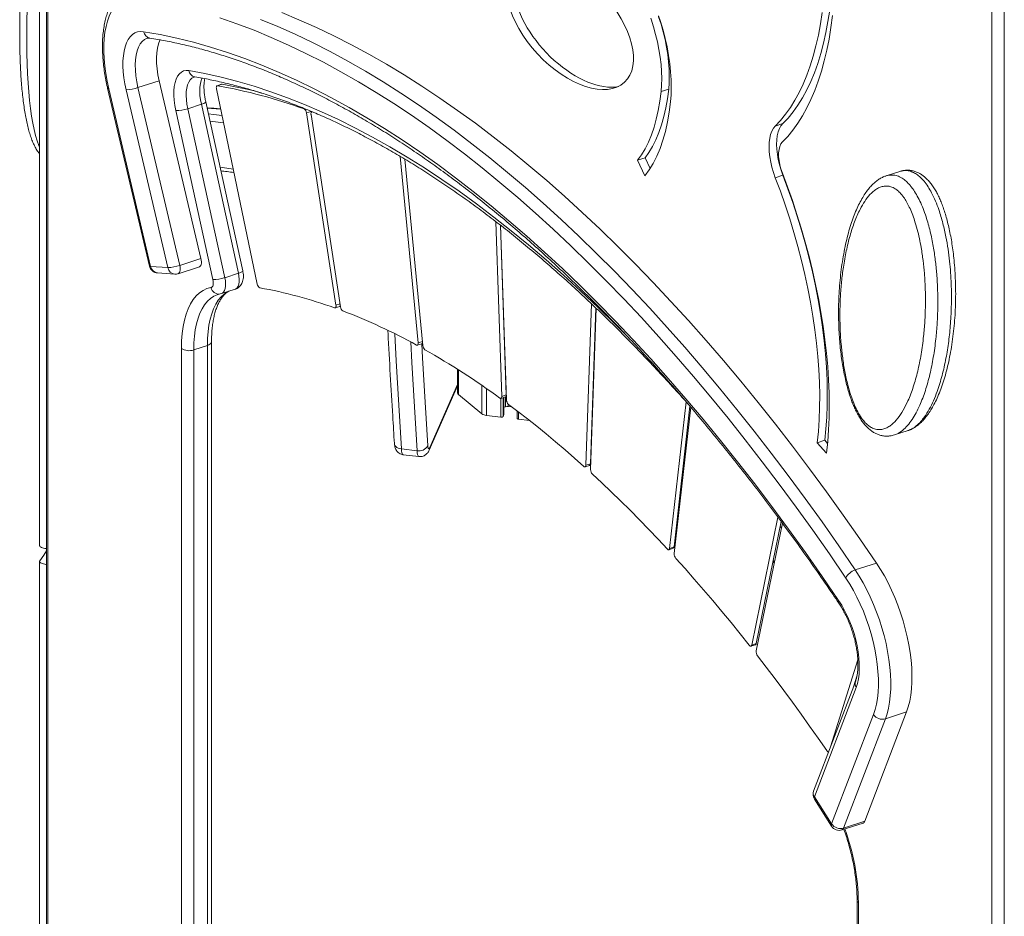
# Model space of a CAD drawing. Units: millimetres. Extents: x -1720 to 14359, y -5622 to 1437.
# Drawn here: x 8686 to 9236, y -4353 to -3852 of the extents above; entities that cross this region are included whole.
import ezdxf

# ---------------------------------------------------------------- set-up
doc = ezdxf.new("R2010")
doc.units = ezdxf.units.MM

msp = doc.modelspace()

# ---------------------------------------------------------------- linework, layer by layer
at = {"color": 7, "linetype": 'Continuous', "lineweight": 15}
for p, q in [((8697.44, -3387.68), (8697.44, -4145.93)), ((8701.31, -3387.57), (8701.31, -4547.84)), ((8702.08, -3388.94), (8702.08, -4549.21)), ((9229.34, -4980.77), (9229.34, -3832.29)), ((9236.23, -3833.1), (9236.23, -4981.58)), ((8752.39, -3890.11), (8764.23, -3886.27)), ((8787.59, -3985.57), (8764.23, -3886.27)), ((8735.46, -3890.48), (8758.82, -3989.78)), ((8736.1, -3890.71), (8759.46, -3990.01)), ((8769.1, -3990.62), (8745.74, -3891.33)), ((8752.39, -3890.11), (8775.74, -3989.41)), ((8796.22, -3890.78), (8819.01, -3999.86)), ((8799.13, -3888.22), (8796.59, -3889.04)), ((8796.81, -3889.03), (8799.35, -3888.21)), ((9044.56, -3892.32), (9048.79, -3890.95)), ((8810.95, -3992.4), (8790.23, -3898.04)), ((8794.21, -3997.31), (8773.49, -3902.95)), ((8780.17, -3901.89), (8787.79, -3899.42)), ((8780.17, -3901.89), (8800.89, -3996.25)), ((8808.51, -3993.78), (8787.79, -3899.42)), ((8846.49, -3904.23), (8849.03, -3903.41)), ((8849.12, -3904.03), (8849.03, -3903.41)), ((8849.71, -3903.58), (8849.46, -3903.66)), ((8851.45, -3904.31), (8849.8, -3903.68)), ((8862.97, -4011.63), (8846.49, -3904.23)), ((8849.06, -3905.19), (8865.54, -4012.58)), ((9108.25, -3911.58), (9112.48, -3910.21)), ((8908.84, -4032.63), (8898.89, -3928.55)), ((8901.52, -3930.1), (8911.47, -4034.1)), ((9031.35, -3930.7), (9035.58, -3929.33)), ((9031.35, -3930.7), (9035.56, -3939.39)), ((9038.46, -3935.28), (9035.58, -3929.33)), ((9177.8, -3936.93), (9170.19, -3939.4)), ((9178.67, -3936.69), (9177.79, -3936.96)), ((9108.34, -3940.41), (9112.57, -3939.04)), ((8955.55, -4062.53), (8952.28, -3964.98)), ((8958.09, -4061.71), (8954.91, -3967)), ((8954.94, -3967.02), (8958.21, -4064.49)), ((8775.74, -3989.41), (8787.59, -3985.57)), ((8759.46, -3990.01), (8769.1, -3990.62)), ((8774.87, -3994.01), (8786.72, -3990.17)), ((8763.37, -3993.63), (8773.01, -3994.24)), ((8800.89, -3996.25), (8808.51, -3993.78)), ((8799.08, -4005.15), (8806.7, -4002.68)), ((8798.22, -4005.36), (8799.07, -4005.12)), ((8862.57, -4013.16), (8865.1, -4012.33)), ((9002.55, -4100.96), (9005.69, -4010.85)), ((9005.09, -4100.14), (9008.12, -4013.15)), ((9008.35, -4013.36), (9005.21, -4103.4)), ((8956.81, -4023.66), (8956.81, -4022.85)), ((8776.64, -4610.24), (8776.64, -4035.78)), ((8783.54, -4036.58), (8791.15, -4034.11)), ((8791.15, -4608.58), (8791.15, -4034.11)), ((8793.49, -4606.4), (8793.49, -4031.94)), ((8908.4, -4033.95), (8910.94, -4033.13)), ((8783.54, -4036.58), (8783.54, -4611.05)), ((9006.97, -4046.37), (9007.19, -4046.57)), ((8930.85, -4047.4), (8930.85, -4060.5)), ((9006.75, -4052.67), (9006.97, -4052.86)), ((8915.03, -4092.55), (8930.85, -4056.74)), ((8931.47, -4061.59), (8944.49, -4072.25)), ((8955.1, -4063.66), (8957.64, -4062.83)), ((8955.55, -4062.53), (8958.09, -4061.71)), ((8956.81, -4072.54), (8956.81, -4063.1)), ((8956.81, -4068.56), (8957.6, -4068.31)), ((8959.11, -4068.18), (8961.2, -4068.42)), ((9049.27, -4147.47), (9058.5, -4065.53)), ((9051.81, -4146.65), (9060.67, -4068.01)), ((9061.11, -4068.53), (9051.89, -4150.34)), ((8946.98, -4073.16), (8955.12, -4074.12)), ((8956.32, -4073.73), (8956.79, -4072.66)), ((8964.09, -4070.61), (8964.09, -4074.76)), ((8964.87, -4075.26), (8971.03, -4075.98)), ((9174.91, -4084.06), (9182.53, -4081.59)), ((9182.36, -4081.6), (9182.51, -4081.54)), ((9131.76, -4088.45), (9135.99, -4087.08)), ((9131.76, -4088.45), (9137, -4094.2)), ((9137.56, -4088.81), (9135.99, -4087.08)), ((8899.51, -4091.91), (8908.29, -4092.94)), ((8900.52, -4095.15), (8909.29, -4096.18)), ((9057.45, -4096.56), (9057.9, -4097.04)), ((9002.1, -4101.9), (9004.64, -4101.08)), ((9002.55, -4100.96), (9005.09, -4100.14)), ((9095.14, -4201.48), (9109.75, -4129.93)), ((9097.68, -4200.66), (9111.61, -4132.43)), ((9112.28, -4133.34), (9097.7, -4204.76)), ((9048.84, -4148.23), (9051.38, -4147.41)), ((9049.27, -4147.47), (9051.81, -4146.65)), ((8697.44, -4154.75), (8697.44, -4536.15)), ((9107.03, -4154.88), (9107.71, -4155.74)), ((9153, -4159.52), (9164.85, -4155.68)), ((9095.14, -4201.48), (9097.68, -4200.66)), ((9094.73, -4202.08), (9097.27, -4201.26)), ((9139.15, -4258.33), (9154.42, -4209.76)), ((9153.07, -4221.93), (9129.72, -4282.99)), ((9151.96, -4224.84), (9154.03, -4218.24)), ((9153.51, -4225.08), (9130.15, -4286.15)), ((9158.29, -4299.9), (9181.65, -4238.84)), ((9169.8, -4242.68), (9181.65, -4238.84)), ((9139.8, -4301.32), (9163.16, -4240.26)), ((9169.8, -4242.68), (9146.44, -4303.74)), ((9138.06, -4261.07), (9138.11, -4261.05)), ((9130.15, -4286.15), (9139.8, -4301.32)), ((9130.17, -4287.46), (9139.81, -4302.63)), ((9146.44, -4303.74), (9158.29, -4299.9)), ((9145.57, -4304.7), (9157.42, -4300.86)), ((9154.01, -4343.91), (9154.01, -4918.37)), ((9154.77, -4345.28), (9154.77, -4919.74))]:
    msp.add_line(p, q, dxfattribs=at)
at = {"color": 8, "linetype": 'Continuous', "lineweight": 15}
for p, q in [((8845.17, -3901.97), (8845.52, -3901.86)), ((8956.32, -4008.01), (8956.32, -4008.82)), ((8862.97, -4011.63), (8865.28, -4010.88)), ((8956.79, -4022.11), (8956.79, -4022.91)), ((9008, -4023.29), (9007.78, -4023.08)), ((8908.84, -4032.63), (8911.25, -4031.85)), ((8957.6, -4046.21), (8957.6, -4047.01)), ((9007, -4045.47), (9007.22, -4045.67)), ((8931.47, -4047.79), (8931.47, -4061.59)), ((9006.8, -4051.09), (9007.03, -4051.28)), ((8915.33, -4091.1), (8930.85, -4055.98)), ((8944.49, -4056.41), (8944.49, -4072.25)), ((8946.98, -4058.14), (8946.98, -4073.16)), ((8955.12, -4063.65), (8955.12, -4074.12)), ((8956.32, -4063.26), (8956.32, -4073.73)), ((8956.79, -4063.11), (8956.79, -4072.66)), ((8957.6, -4062.85), (8957.6, -4068.31)), ((8959.11, -4066.82), (8959.11, -4068.18)), ((8964.87, -4071.2), (8964.87, -4075.26)), ((9060.5, -4069.45), (9060.95, -4069.93)), ((9060.33, -4075.44), (9059.88, -4074.95)), ((9057.54, -4095.78), (9057.99, -4096.26)), ((9111.73, -4136.06), (9111.05, -4135.2)), ((9107.16, -4154.21), (9107.85, -4155.08))]:
    msp.add_line(p, q, dxfattribs=at)
at = {"color": 7, "linetype": 'Continuous', "lineweight": 15, "flags": 128}
for points in [[(8751.5, -3839.69), (8749.34, -3839.51), (8747.27, -3839.69), (8745.31, -3840.21), (8743.45, -3841.07), (8741.72, -3842.26), (8740.13, -3843.79), (8738.69, -3845.64), (8737.4, -3847.79), (8736.28, -3850.23), (8735.33, -3852.95), (8734.55, -3855.93), (8733.97, -3859.15), (8733.57, -3862.59), (8733.36, -3866.22), (8733.34, -3870.02), (8733.52, -3873.97), (8733.89, -3878.04), (8734.44, -3882.21), (8735.18, -3886.44), (8736.1, -3890.71)], [(9164.85, -4155.68), (9155.59, -4142.15), (9146.27, -4128.86), (9136.89, -4115.8), (9127.44, -4102.97), (9117.93, -4090.39), (9108.37, -4078.06), (9098.75, -4065.97), (9089.09, -4054.14), (9079.39, -4042.58), (9069.64, -4031.27), (9059.85, -4020.23), (9050.04, -4009.47), (9040.19, -3998.98), (9030.31, -3988.77), (9020.41, -3978.84), (9010.49, -3969.2), (9000.56, -3959.85), (8990.61, -3950.8), (8980.65, -3942.04), (8970.69, -3933.58), (8960.73, -3925.42), (8950.76, -3917.57), (8940.81, -3910.03), (8930.86, -3902.8), (8920.92, -3895.89), (8911, -3889.29), (8901.11, -3883.01), (8891.23, -3877.06), (8881.38, -3871.42), (8871.56, -3866.12), (8861.78, -3861.14), (8852.03, -3856.48), (8842.32, -3852.16), (8832.66, -3848.18)], [(9108.25, -3911.58), (9111.24, -3908.43), (9114.08, -3904.96), (9116.77, -3901.18), (9119.31, -3897.1), (9121.68, -3892.73), (9123.89, -3888.07), (9125.94, -3883.13), (9127.81, -3877.92), (9129.51, -3872.44), (9131.03, -3866.72), (9132.37, -3860.75), (9133.52, -3854.55), (9134.49, -3848.13)], [(9138.73, -3846.76), (9137.75, -3853.18), (9136.6, -3859.38), (9135.26, -3865.35), (9133.74, -3871.07), (9132.04, -3876.55), (9130.17, -3881.76), (9128.13, -3886.7), (9125.91, -3891.36), (9123.54, -3895.73), (9121, -3899.81), (9118.31, -3903.59), (9115.47, -3907.06), (9112.48, -3910.21)], [(9147.76, -4164.02), (9138.55, -4150.57), (9129.27, -4137.34), (9119.94, -4124.35), (9110.53, -4111.59), (9101.08, -4099.07), (9091.56, -4086.8), (9082, -4074.78), (9072.38, -4063.01), (9062.73, -4051.5), (9053.03, -4040.25), (9043.3, -4029.27), (9033.53, -4018.56), (9023.73, -4008.12), (9013.9, -3997.96), (9004.05, -3988.09), (8994.18, -3978.5), (8984.3, -3969.2), (8974.4, -3960.19), (8964.5, -3951.47), (8954.58, -3943.06), (8944.67, -3934.94), (8934.76, -3927.13), (8924.85, -3919.63), (8914.95, -3912.44), (8905.07, -3905.56), (8895.2, -3898.99), (8885.35, -3892.75), (8875.53, -3886.82), (8865.73, -3881.22), (8855.96, -3875.93), (8846.22, -3870.98), (8836.53, -3866.35), (8826.87, -3862.05), (8817.26, -3858.09), (8807.69, -3854.45), (8798.18, -3851.15)], [(8820.81, -3852.02), (8830.47, -3856), (8840.18, -3860.32), (8849.93, -3864.98), (8859.71, -3869.96), (8869.53, -3875.26), (8879.38, -3880.9), (8889.26, -3886.85), (8899.16, -3893.13), (8909.07, -3899.73), (8919.01, -3906.64), (8928.96, -3913.87), (8938.91, -3921.41), (8948.88, -3929.26), (8958.84, -3937.42), (8968.8, -3945.88), (8978.76, -3954.64), (8988.71, -3963.69), (8998.64, -3973.04), (9008.56, -3982.68), (9018.46, -3992.61), (9028.34, -4002.82), (9038.19, -4013.31), (9048.01, -4024.07), (9057.79, -4035.11), (9067.54, -4046.42), (9077.24, -4057.98), (9086.9, -4069.81), (9096.52, -4081.9), (9106.08, -4094.23), (9115.59, -4106.81), (9125.04, -4119.64), (9134.42, -4132.7), (9143.75, -4145.99), (9153, -4159.52)], [(9044.56, -3892.32), (9044.84, -3888.77), (9044.92, -3885.04), (9044.82, -3881.16), (9044.52, -3877.15), (9044.04, -3873.03), (9043.37, -3868.83), (9042.53, -3864.59), (9041.5, -3860.33), (9040.31, -3856.07), (9038.96, -3851.84), (9038.77, -3851.28)], [(9043.07, -3850.11), (9043.19, -3850.47), (9044.55, -3854.7), (9045.74, -3858.96), (9046.76, -3863.22), (9047.61, -3867.46), (9048.27, -3871.66), (9048.76, -3875.77), (9049.05, -3879.79), (9049.15, -3883.67), (9049.07, -3887.4), (9048.79, -3890.95)], [(9049.82, -3897.97), (9050.13, -3894.05), (9050.25, -3889.93), (9050.16, -3885.65), (9049.88, -3881.23), (9049.41, -3876.7), (9048.74, -3872.08), (9047.88, -3867.4), (9046.84, -3862.68), (9045.62, -3857.95), (9044.22, -3853.25), (9043.19, -3850.08)], [(9112.21, -3920.55), (9115.26, -3917.34), (9118.17, -3913.81), (9120.92, -3909.98), (9123.52, -3905.86), (9125.96, -3901.43), (9128.24, -3896.73), (9130.36, -3891.74), (9132.3, -3886.49), (9134.07, -3880.97), (9135.67, -3875.2), (9137.09, -3869.19), (9138.33, -3862.94), (9139.38, -3856.47), (9140.25, -3849.79)], [(8745.74, -3891.33), (8745.03, -3887.93), (8744.5, -3884.58), (8744.15, -3881.31), (8743.99, -3878.16), (8744.02, -3875.15), (8744.25, -3872.32), (8744.66, -3869.69), (8745.25, -3867.3), (8746.02, -3865.16), (8746.97, -3863.3), (8748.07, -3861.74), (8749.32, -3860.5), (8750.71, -3859.58), (8752.22, -3858.99), (8753.84, -3858.75), (8755.54, -3858.86)], [(8755.54, -3858.86), (8764.79, -3860.49), (8774.1, -3862.46), (8783.48, -3864.79), (8792.93, -3867.46), (8802.43, -3870.47), (8811.99, -3873.83), (8821.6, -3877.54), (8831.26, -3881.58), (8840.97, -3885.97), (8850.71, -3890.69), (8860.5, -3895.76), (8870.32, -3901.15), (8880.16, -3906.88), (8890.04, -3912.94), (8899.94, -3919.33), (8909.85, -3926.04), (8919.78, -3933.08), (8929.72, -3940.44), (8939.67, -3948.11), (8949.63, -3956.1), (8959.58, -3964.41), (8969.53, -3973.02), (8979.47, -3981.94), (8989.4, -3991.15), (8999.32, -4000.67), (9009.21, -4010.49), (9019.09, -4020.59), (9028.94, -4030.98), (9038.75, -4041.66), (9048.54, -4052.61), (9058.29, -4063.84), (9067.99, -4075.34), (9077.65, -4087.11), (9087.26, -4099.14), (9096.82, -4111.43), (9106.33, -4123.97), (9115.77, -4136.76), (9125.15, -4149.8), (9134.47, -4163.07), (9143.71, -4176.57)], [(8764.23, -3886.27), (8763.55, -3882.95), (8763.06, -3879.68), (8762.79, -3876.51), (8762.73, -3873.49), (8762.88, -3870.65), (8763.24, -3868.04), (8763.81, -3865.67), (8764.58, -3863.6), (8764.72, -3863.3)], [(8773.49, -3902.95), (8772.94, -3900.03), (8772.58, -3897.18), (8772.42, -3894.43), (8772.45, -3891.84), (8772.69, -3889.43), (8773.12, -3887.25), (8773.74, -3885.33), (8774.54, -3883.7), (8775.51, -3882.38), (8776.63, -3881.39), (8777.88, -3880.74), (8779.26, -3880.46), (8780.73, -3880.53)], [(8796.81, -3889.03), (8796.63, -3889.04), (8796.46, -3889.11), (8796.33, -3889.26), (8796.23, -3889.47), (8796.17, -3889.74), (8796.14, -3890.06), (8796.16, -3890.41), (8796.22, -3890.78)], [(8799.35, -3888.21), (8799.17, -3888.21), (8799.13, -3888.22)], [(9031.35, -3930.7), (9033.55, -3927.64), (9035.58, -3924.26), (9037.44, -3920.55), (9039.11, -3916.54), (9040.59, -3912.23), (9041.88, -3907.64), (9042.98, -3902.78), (9043.87, -3897.67), (9044.56, -3892.32)], [(9048.79, -3890.95), (9048.1, -3896.3), (9047.21, -3901.41), (9046.12, -3906.27), (9044.83, -3910.86), (9043.34, -3915.17), (9041.67, -3919.18), (9039.82, -3922.89), (9037.78, -3926.27), (9035.58, -3929.33)], [(9035.56, -3939.39), (9037.94, -3936.09), (9040.13, -3932.44), (9042.13, -3928.44), (9043.94, -3924.11), (9045.54, -3919.46), (9046.93, -3914.51), (9048.11, -3909.26), (9049.08, -3903.75), (9049.82, -3897.97)], [(8849.8, -3903.68), (8849.6, -3903.64), (8849.43, -3903.67), (8849.27, -3903.78), (8849.15, -3903.96), (8849.07, -3904.2), (8849.02, -3904.49), (8849.02, -3904.83), (8849.06, -3905.19)], [(9108.34, -3940.41), (9107.31, -3937.53), (9106.45, -3934.6), (9105.77, -3931.65), (9105.27, -3928.74), (9104.96, -3925.92), (9104.85, -3923.21), (9104.94, -3920.66), (9105.23, -3918.32), (9105.72, -3916.21), (9106.39, -3914.36), (9107.24, -3912.81), (9108.25, -3911.58)], [(9112.48, -3910.21), (9111.47, -3911.44), (9110.62, -3912.99), (9109.95, -3914.84), (9109.46, -3916.95), (9109.17, -3919.29), (9109.08, -3921.84), (9109.19, -3924.54), (9109.5, -3927.37), (9110, -3930.28), (9110.68, -3933.22), (9111.55, -3936.16), (9112.57, -3939.04)], [(9112.27, -3937.84), (9111.47, -3935.53), (9110.85, -3933.18), (9110.43, -3930.85), (9110.21, -3928.6), (9110.2, -3926.49), (9110.41, -3924.59), (9110.82, -3922.94), (9111.43, -3921.58), (9112.21, -3920.55)], [(9131.76, -4088.45), (9132.4, -4082.1), (9132.84, -4075.55), (9133.09, -4068.81), (9133.14, -4061.9), (9132.99, -4054.83), (9132.65, -4047.62), (9132.11, -4040.29), (9131.38, -4032.84), (9130.45, -4025.29), (9129.34, -4017.66), (9128.03, -4009.96), (9126.54, -4002.22), (9124.86, -3994.44), (9123, -3986.65), (9120.97, -3978.85), (9118.77, -3971.07), (9116.4, -3963.32), (9113.87, -3955.61), (9111.18, -3947.97), (9108.34, -3940.41)], [(9137, -4094.2), (9137.65, -4087.82), (9138.11, -4081.25), (9138.39, -4074.49), (9138.47, -4067.57), (9138.37, -4060.49), (9138.07, -4053.28), (9137.59, -4045.93), (9136.92, -4038.48), (9136.07, -4030.92), (9135.03, -4023.28), (9133.81, -4015.57), (9132.42, -4007.81), (9130.84, -4000), (9129.09, -3992.17), (9127.17, -3984.33), (9125.08, -3976.49), (9122.82, -3968.66), (9120.41, -3960.87), (9117.85, -3953.13), (9115.13, -3945.45), (9112.27, -3937.84)], [(9112.57, -3939.04), (9115.41, -3946.6), (9118.1, -3954.24), (9120.63, -3961.94), (9123, -3969.69), (9125.2, -3977.48), (9127.24, -3985.27), (9129.09, -3993.07), (9130.77, -4000.85), (9132.26, -4008.59), (9133.57, -4016.29), (9134.68, -4023.92), (9135.61, -4031.46), (9136.34, -4038.91), (9136.88, -4046.25), (9137.22, -4053.46), (9137.37, -4060.53), (9137.32, -4067.44), (9137.07, -4074.17), (9136.63, -4080.72), (9135.99, -4087.08)], [(8786.72, -3990.17), (8786.76, -3990.16), (8787.15, -3989.91), (8787.46, -3989.49), (8787.69, -3988.92), (8787.81, -3988.21), (8787.84, -3987.39), (8787.77, -3986.5), (8787.59, -3985.57)], [(8793.16, -4001.8), (8793.54, -4001.66), (8793.87, -4001.37), (8794.12, -4000.94), (8794.31, -4000.38), (8794.41, -3999.72), (8794.43, -3998.97), (8794.36, -3998.16), (8794.21, -3997.31)], [(8776.64, -4035.78), (8776.75, -4031.49), (8777.07, -4027.41), (8777.6, -4023.56), (8778.33, -4019.95), (8779.27, -4016.62), (8780.41, -4013.58), (8781.74, -4010.85), (8783.25, -4008.44), (8784.93, -4006.39), (8786.77, -4004.68), (8788.77, -4003.35), (8790.9, -4002.38), (8793.16, -4001.8)], [(8862.24, -4013.14), (8862.44, -4013.18), (8862.61, -4013.14), (8862.76, -4013.03), (8862.88, -4012.85), (8862.96, -4012.61), (8863.01, -4012.32), (8863.01, -4011.99), (8862.97, -4011.63)], [(8907.96, -4033.89), (8908.17, -4033.96), (8908.35, -4033.97), (8908.52, -4033.9), (8908.65, -4033.76), (8908.76, -4033.55), (8908.82, -4033.29), (8908.85, -4032.98), (8908.84, -4032.63)], [(8954.55, -4063.52), (8954.76, -4063.63), (8954.95, -4063.68), (8955.13, -4063.65), (8955.28, -4063.55), (8955.41, -4063.38), (8955.49, -4063.14), (8955.54, -4062.86), (8955.55, -4062.53)], [(8957.64, -4062.83), (8957.67, -4062.82), (8957.82, -4062.72), (8957.94, -4062.55), (8958.03, -4062.32), (8958.08, -4062.03), (8958.09, -4061.71)], [(8959.32, -4067.02), (8964.59, -4070.98), (8969.85, -4075.05), (8975.11, -4079.23), (8980.38, -4083.51), (8985.65, -4087.89), (8990.91, -4092.38), (8996.17, -4096.97), (9001.43, -4101.67)], [(8956.79, -4072.66), (8956.81, -4072.56), (8956.81, -4072.54)], [(8964.09, -4074.76), (8964.11, -4074.84), (8964.16, -4074.94), (8964.25, -4075.03), (8964.37, -4075.11), (8964.51, -4075.18), (8964.68, -4075.23), (8964.87, -4075.26)], [(8914.25, -4090.16), (8914.3, -4090.74), (8914.39, -4091.2), (8914.5, -4091.53), (8914.63, -4091.73), (8914.79, -4091.78), (8914.96, -4091.7), (8915.14, -4091.47), (8915.33, -4091.1)], [(9001.43, -4101.67), (9001.64, -4101.82), (9001.84, -4101.91), (9002.03, -4101.92), (9002.2, -4101.86), (9002.34, -4101.73), (9002.45, -4101.53), (9002.52, -4101.27), (9002.55, -4100.96)], [(9006.21, -4106.02), (9011.46, -4110.9), (9016.71, -4115.89), (9021.95, -4120.98), (9027.19, -4126.16), (9032.41, -4131.45), (9037.63, -4136.83), (9042.85, -4142.31), (9048.05, -4147.88)], [(8701.31, -4148.81), (8699.79, -4151.19), (8697.57, -4154.4)], [(9048.05, -4147.88), (9048.26, -4148.07), (9048.46, -4148.2), (9048.66, -4148.25), (9048.84, -4148.23), (9049, -4148.14), (9049.12, -4147.97), (9049.22, -4147.75), (9049.27, -4147.47)], [(9052.76, -4153.02), (9057.94, -4158.77), (9063.11, -4164.62), (9068.27, -4170.56), (9073.41, -4176.59), (9078.54, -4182.71), (9083.65, -4188.91), (9088.75, -4195.21), (9093.83, -4201.6)], [(9181.65, -4238.84), (9182.61, -4235.97), (9183.39, -4232.85), (9183.99, -4229.49), (9184.4, -4225.92), (9184.63, -4222.15), (9184.66, -4218.22), (9184.51, -4214.13), (9184.16, -4209.92), (9183.63, -4205.62), (9182.92, -4201.24), (9182.02, -4196.81), (9180.95, -4192.36), (9179.72, -4187.92), (9178.32, -4183.51), (9176.77, -4179.16), (9175.08, -4174.89), (9173.25, -4170.73), (9171.3, -4166.71), (9169.25, -4162.84), (9167.09, -4159.16), (9164.85, -4155.68)], [(9153, -4159.52), (9155.24, -4163), (9157.4, -4166.68), (9159.45, -4170.55), (9161.4, -4174.57), (9163.23, -4178.73), (9164.92, -4183), (9166.47, -4187.35), (9167.87, -4191.76), (9169.1, -4196.2), (9170.17, -4200.65), (9171.07, -4205.08), (9171.78, -4209.46), (9172.31, -4213.76), (9172.66, -4217.97), (9172.81, -4222.06), (9172.78, -4225.99), (9172.55, -4229.76), (9172.14, -4233.33), (9171.54, -4236.69), (9170.76, -4239.81), (9169.8, -4242.68)], [(9163.16, -4240.26), (9164.07, -4237.49), (9164.81, -4234.47), (9165.37, -4231.21), (9165.73, -4227.74), (9165.91, -4224.07), (9165.89, -4220.24), (9165.68, -4216.27), (9165.29, -4212.18), (9164.7, -4208), (9163.93, -4203.76), (9162.98, -4199.49), (9161.86, -4195.21), (9160.57, -4190.95), (9159.12, -4186.74), (9157.53, -4182.61), (9155.8, -4178.58), (9153.95, -4174.68), (9151.98, -4170.94), (9149.91, -4167.38), (9147.76, -4164.02)], [(9143.71, -4176.57), (9145.42, -4179.26), (9147.03, -4182.15), (9148.54, -4185.21), (9149.93, -4188.4), (9151.18, -4191.69), (9152.29, -4195.06), (9153.23, -4198.46), (9154, -4201.86), (9154.6, -4205.23), (9155.01, -4208.53), (9155.23, -4211.73), (9155.26, -4214.79), (9155.1, -4217.68), (9154.76, -4220.38), (9154.22, -4222.86), (9153.51, -4225.08)], [(9093.83, -4201.6), (9094.04, -4201.82), (9094.25, -4201.99), (9094.45, -4202.08), (9094.64, -4202.1), (9094.81, -4202.05), (9094.95, -4201.92), (9095.07, -4201.73), (9095.14, -4201.48)], [(9098.43, -4207.47), (9103.32, -4213.82), (9108.2, -4220.25), (9113.06, -4226.75), (9117.9, -4233.34), (9122.72, -4240), (9127.51, -4246.74), (9132.29, -4253.55), (9137.05, -4260.44)], [(9137.05, -4260.44), (9137.25, -4260.69), (9137.45, -4260.89), (9137.66, -4261.02), (9137.86, -4261.09), (9138.04, -4261.07), (9138.11, -4261.05)]]:
    msp.add_lwpolyline(points, dxfattribs=at)
at = {"color": 8, "linetype": 'Continuous', "lineweight": 15, "flags": 128}
for points in [[(8690.51, -3846.34), (8690.34, -3852.76), (8690.25, -3859.03), (8690.24, -3865.13), (8690.31, -3871.04), (8690.46, -3876.75), (8690.69, -3882.24), (8690.99, -3887.51), (8691.38, -3892.53), (8691.84, -3897.29), (8692.38, -3901.78), (8692.99, -3905.99), (8693.67, -3909.92), (8694.43, -3913.54), (8695.25, -3916.84), (8696.14, -3919.83), (8697.1, -3922.49), (8697.44, -3923.33)], [(8757.62, -3862.49), (8757.56, -3862.51), (8756.12, -3863.2), (8754.82, -3864.26), (8753.69, -3865.68), (8752.73, -3867.44), (8751.96, -3869.51), (8751.39, -3871.88), (8751.03, -3874.49), (8750.88, -3877.33), (8750.94, -3880.35), (8751.22, -3883.52), (8751.7, -3886.79), (8752.39, -3890.11)], [(8780.73, -3880.53), (8789.78, -3882.21), (8798.89, -3884.23), (8808.08, -3886.6), (8817.32, -3889.31), (8826.62, -3892.36), (8835.98, -3895.75), (8845.38, -3899.48), (8854.84, -3903.54), (8864.33, -3907.95), (8873.87, -3912.69), (8883.44, -3917.76), (8893.04, -3923.16), (8902.67, -3928.89), (8912.33, -3934.94), (8922.01, -3941.32), (8931.7, -3948.02), (8941.41, -3955.04), (8951.12, -3962.38), (8960.85, -3970.03), (8970.57, -3977.99), (8980.29, -3986.25), (8990.01, -3994.82), (8999.72, -4003.69), (9009.41, -4012.86), (9019.09, -4022.32), (9026.21, -4029.49)], [(8783.77, -3884.09), (8783.51, -3884.19), (8782.44, -3884.81), (8781.51, -3885.75), (8780.72, -3887), (8780.1, -3888.53), (8779.65, -3890.32), (8779.39, -3892.33), (8779.3, -3894.54), (8779.41, -3896.89), (8779.7, -3899.36), (8780.17, -3901.89)], [(8787.79, -3899.42), (8787.32, -3896.89), (8787.03, -3894.42), (8786.92, -3892.07), (8787, -3889.87), (8787.27, -3887.85), (8787.72, -3886.06), (8788.26, -3884.69)], [(8736.1, -3890.71), (8735.71, -3890.65), (8735.5, -3890.55), (8735.46, -3890.48)], [(8790.23, -3898.04), (8790.22, -3898.14), (8790.07, -3898.36), (8789.73, -3898.6), (8789.22, -3898.87), (8788.57, -3899.14), (8787.79, -3899.42)], [(8798.61, -3902.21), (8793.48, -3901.72), (8790.99, -3901.52)], [(8791.7, -3904.76), (8794.56, -3905.1), (8799.35, -3905.74)], [(8800.21, -3909.85), (8792.66, -3908.8), (8792.59, -3908.79)], [(8798.26, -3934.6), (8799.68, -3934.78), (8805.59, -3935.63)], [(8759.46, -3990.01), (8759.07, -3989.95), (8758.86, -3989.85), (8758.82, -3989.78)], [(8775.74, -3989.41), (8775.92, -3990.34), (8775.99, -3991.23), (8775.96, -3992.05), (8775.84, -3992.76), (8775.61, -3993.33), (8775.3, -3993.75), (8774.91, -3994), (8774.87, -3994.01)], [(8800.89, -3996.25), (8801.19, -3997.94), (8801.32, -3999.56), (8801.28, -4001.06), (8801.08, -4002.38), (8800.71, -4003.49), (8800.2, -4004.35), (8799.55, -4004.93), (8799.08, -4005.15)], [(8806.7, -4002.68), (8807.16, -4002.47), (8807.81, -4001.88), (8808.33, -4001.02), (8808.7, -3999.91), (8808.9, -3998.59), (8808.94, -3997.09), (8808.81, -3995.47), (8808.51, -3993.78)], [(8810.95, -3992.4), (8810.94, -3992.5), (8810.79, -3992.72), (8810.45, -3992.97), (8809.94, -3993.23), (8809.29, -3993.51), (8808.51, -3993.78)], [(8796.95, -4005.67), (8796.7, -4005.76), (8794.73, -4006.65), (8792.89, -4007.88), (8791.19, -4009.45), (8789.64, -4011.35), (8788.24, -4013.57), (8787.02, -4016.09), (8785.97, -4018.9), (8785.1, -4021.98), (8784.42, -4025.3), (8783.93, -4028.86), (8783.63, -4032.63), (8783.54, -4036.58)], [(8791.15, -4034.11), (8791.25, -4030.16), (8791.55, -4026.39), (8792.04, -4022.83), (8792.72, -4019.51), (8793.58, -4016.43), (8794.63, -4013.62), (8795.86, -4011.1), (8797.25, -4008.89), (8798.8, -4006.99), (8800.51, -4005.41), (8802.35, -4004.18), (8802.77, -4003.96)], [(9007.97, -4017.57), (9008.11, -4017.7), (9008.2, -4017.77)], [(8895.8, -4027.54), (8896.61, -4042.67), (8898.02, -4067.41), (8899.51, -4091.91)], [(8793.49, -4031.94), (8793.49, -4032.01), (8793.37, -4032.51), (8793.06, -4032.99), (8792.57, -4033.42), (8791.93, -4033.81), (8791.15, -4034.11)], [(8908.29, -4092.94), (8906.8, -4068.44), (8905.39, -4043.7), (8904.76, -4032.16)], [(8910.92, -4033.14), (8911.35, -4041.01), (8912.76, -4065.71), (8914.25, -4090.16)], [(8899.51, -4091.91), (8898.58, -4091.73), (8897.73, -4091.44), (8896.98, -4091.03), (8896.38, -4090.52), (8895.94, -4089.95), (8895.68, -4089.32), (8895.61, -4088.88)], [(8915.33, -4091.1), (8915.24, -4091.93), (8915.03, -4092.56)], [(8899.51, -4091.91), (8899.62, -4093.06), (8899.79, -4093.98), (8900.01, -4094.64), (8900.28, -4095.04), (8900.52, -4095.15)], [(8909.29, -4096.18), (8909.06, -4096.07), (8908.79, -4095.67), (8908.56, -4095.01), (8908.4, -4094.08), (8908.29, -4092.94)]]:
    msp.add_lwpolyline(points, dxfattribs=at)
at = {"color": 8, "linetype": 'Continuous', "lineweight": 15}
for centre, radius, start, end in [((8759.85, -3858.15), 4.36, 189.3854, 258.7485), ((8785.02, -3879.83), 4.35, 189.2466, 258.2678), ((8763.79, -3989.25), 4.4, 189.9462, 264.5357), ((8773.43, -3989.87), 4.4, 189.9459, 264.5361), ((8797.67, -4000.76), 4.63, 192.9787, 277.0316), ((9145.19, -4177.2), 1.6, 157.0903, 210.0925), ((9156.38, -4223.08), 3.5, 160.848, 214.9737), ((9133.02, -4284.14), 3.5, 160.815, 214.9824), ((9131.43, -4286.79), 1.43, 153.1913, 207.8828), ((9141.07, -4301.96), 1.43, 153.1926, 207.8803), ((9145.03, -4303.34), 1.46, 291.5741, 344.3051), ((9028.58, -4347.41), 126.21, 0.9664, 20.0251), ((9155.81, -4343.79), 1.81, 183.5668, 235.0095)]:
    msp.add_arc(centre, radius, start, end, dxfattribs=at)
at = {"color": 7, "linetype": 'Continuous', "lineweight": 15}
for centre, radius, start, end in [((8745.03, -3868.71), 22.62, 271.8006, 288.9693), ((8747.36, -4170.68), 285.95, 69.9966, 80.0403), ((8753.74, -4152.31), 268.01, 75.3988, 80.2013), ((8773.82, -3883.56), 19.4, 269.0289, 289.1037), ((8843.51, -3904.46), 2.99, 4.2555, 56.192), ((8763.69, -3988.64), 5, 193.2367, 266.3437), ((8768.39, -3968.01), 22.63, 271.8022, 288.9684), ((8773.33, -3989.25), 5, 266.3437, 287.9568), ((8794.54, -3977.92), 19.39, 269.0267, 289.1061), ((8821.63, -3999.61), 2.63, 185.3074, 241.9797), ((8777.08, -4247.47), 249.33, 70.0269, 79.9951), ((8864.88, -4011.78), 0.593, 292.1741, 342.1603), ((8868.54, -4012.35), 3.01, 184.4038, 235.7095), ((8748.85, -4323.49), 330.44, 61.2139, 69.0775), ((8780.93, -4028.97), 8.05, 237.7624, 288.8681), ((8910.65, -4032.51), 0.683, 294.9282, 349.5542), ((8914.8, -4033.93), 3.33, 182.9554, 230.6808), ((8696.03, -4418.29), 438.98, 53.9197, 60.426), ((8932.31, -4060.4), 1.46, 183.6765, 234.827), ((8958.66, -4071.79), 3.64, 83.013, 107.0285), ((8961.79, -4064.42), 3.58, 181.0924, 226.4326), ((8947.37, -4068.24), 4.94, 234.324, 265.577), ((8955.4, -4072.94), 1.21, 256.6238, 319.2885), ((8909.4, -4087.54), 5.51, 258.3229, 331.5836), ((9004.15, -4100.27), 0.949, 301.3339, 7.74), ((9008.95, -4103.47), 3.74, 178.8362, 222.8046), ((9051, -4146.69), 0.806, 297.3894, 3.2521), ((9055.68, -4150.6), 3.8, 176.1718, 219.7), ((9155.47, -4167.69), 8.54, 106.807, 154.5811), ((9096.98, -4200.62), 0.704, 294.7072, 356.6634), ((9101.42, -4205.21), 3.74, 173.0596, 217.041), ((9168.15, -4236.88), 6.02, 214.039, 285.9077), ((9134.39, -4284.78), 5, 159.0673, 212.4436), ((9156.88, -4299.5), 1.46, 291.5713, 344.3036), ((9144.79, -4297.95), 6.02, 214.0401, 285.9068), ((9144.03, -4299.95), 5, 212.4436, 287.9568)]:
    msp.add_arc(centre, radius, start, end, dxfattribs=at)
msp.add_ellipse((8993.65, -3854.36), major_axis=(-30.48, 32.77), ratio=0.5531, dxfattribs=at)
msp.add_ellipse((8997.88, -3852.99), major_axis=(-30.48, 32.77), ratio=0.5531, start_param=0.658755, end_param=2.805255, dxfattribs=at)
for points, knots in [([(8694.26, -3763.76), (8694.09, -3764.89), (8693.59, -3768.14), (8692.81, -3773.57), (8691.93, -3780.05), (8691.12, -3786.57), (8690.36, -3793.09), (8689.66, -3799.62), (8689.02, -3806.13), (8688.45, -3812.6), (8687.95, -3819.03), (8687.51, -3825.4), (8687.14, -3831.7), (8686.84, -3837.9), (8686.61, -3844), (8686.44, -3849.99), (8686.35, -3855.84), (8686.33, -3861.55), (8686.38, -3867.11), (8686.5, -3872.5), (8686.7, -3877.71), (8686.96, -3882.73), (8687.3, -3887.55), (8687.71, -3892.16), (8688.19, -3896.56), (8688.74, -3900.73), (8689.37, -3904.67), (8690.07, -3908.38), (8690.85, -3911.84), (8691.71, -3915.07), (8692.67, -3918.06), (8693.74, -3920.81), (8694.94, -3923.32), (8696.15, -3925.4), (8697.06, -3926.54), (8697.44, -3927.02)], [0, 0, 0, 0, 0.016046, 0.046541, 0.077035, 0.107527, 0.138017, 0.168507, 0.198999, 0.229493, 0.259991, 0.290494, 0.321005, 0.351524, 0.382055, 0.412599, 0.44316, 0.47374, 0.504343, 0.534974, 0.565639, 0.596345, 0.6271, 0.657916, 0.688807, 0.719791, 0.750893, 0.782143, 0.813585, 0.845272, 0.877276, 0.909676, 0.94253, 0.975763, 1, 1, 1, 1]), ([(8748.33, -3833.98), (8748.24, -3834), (8747.41, -3834.22), (8745.94, -3834.92), (8743.96, -3836.07), (8742.12, -3837.53), (8740.42, -3839.25), (8738.87, -3841.25), (8737.46, -3843.51), (8736.22, -3846.05), (8735.14, -3848.84), (8734.25, -3851.87), (8733.54, -3855.11), (8733.02, -3858.53), (8732.69, -3862.11), (8732.54, -3865.84), (8732.57, -3869.68), (8732.78, -3873.63), (8733.17, -3877.66), (8733.73, -3881.76), (8734.44, -3885.82), (8735.06, -3888.74), (8735.41, -3890.27), (8735.46, -3890.48)], [0, 0, 0, 0, 0.005767, 0.052968, 0.100125, 0.147728, 0.196259, 0.246053, 0.297238, 0.349706, 0.403155, 0.457206, 0.511519, 0.565821, 0.619985, 0.673969, 0.727766, 0.78139, 0.834863, 0.888208, 0.941452, 0.99179, 1, 1, 1, 1]), ([(8757.61, -3862.5), (8757.82, -3862.44), (8758.18, -3862.34), (8758.75, -3862.4), (8758.99, -3862.42)], [0, 0, 0, 0, 0.564475, 1, 1, 1, 1]), ([(8758.99, -3862.42), (8760.47, -3862.67), (8764.77, -3863.37), (8771.95, -3864.76), (8780.54, -3866.7), (8789.19, -3868.95), (8797.89, -3871.49), (8806.64, -3874.33), (8815.45, -3877.46), (8824.3, -3880.89), (8833.19, -3884.62), (8842.12, -3888.63), (8851.09, -3892.94), (8860.1, -3897.55), (8869.14, -3902.44), (8878.21, -3907.61), (8887.31, -3913.08), (8896.43, -3918.83), (8905.57, -3924.86), (8914.73, -3931.18), (8923.9, -3937.77), (8933.09, -3944.64), (8942.28, -3951.79), (8951.48, -3959.21), (8960.69, -3966.89), (8969.89, -3974.85), (8979.08, -3983.07), (8988.27, -3991.56), (8997.46, -4000.31), (9006.62, -4009.31), (9015.77, -4018.57), (9024.91, -4028.08), (9034.01, -4037.83), (9043.1, -4047.83), (9052.15, -4058.08), (9061.18, -4068.56), (9070.17, -4079.28), (9079.12, -4090.23), (9088.03, -4101.4), (9096.89, -4112.8), (9105.71, -4124.43), (9114.48, -4136.26), (9123.2, -4148.31), (9131.86, -4160.58), (9138.72, -4170.51), (9142.69, -4176.36), (9143.8, -4178)], [0, 0, 0, 0, 0.012243, 0.035632, 0.05901, 0.082373, 0.105724, 0.129064, 0.152393, 0.175713, 0.199025, 0.22233, 0.245629, 0.268923, 0.292214, 0.3155, 0.338784, 0.362066, 0.385347, 0.408627, 0.431906, 0.455185, 0.478464, 0.501744, 0.525023, 0.548304, 0.571586, 0.594869, 0.618153, 0.641438, 0.664725, 0.688012, 0.711302, 0.734593, 0.757885, 0.781179, 0.804474, 0.82777, 0.851068, 0.874367, 0.897668, 0.92097, 0.944273, 0.967577, 0.990883, 1, 1, 1, 1]), ([(8783.78, -3884.09), (8783.79, -3884.08), (8783.82, -3884.07), (8783.88, -3884.06), (8784.07, -3884.08), (8784.14, -3884.09)], [0, 0, 0, 0, 0.174006, 0.7055438, 1, 1, 1, 1]), ([(8784.14, -3884.09), (8785.59, -3884.34), (8789.82, -3885.07), (8796.88, -3886.51), (8805.33, -3888.5), (8813.84, -3890.8), (8822.4, -3893.39), (8831.01, -3896.29), (8839.67, -3899.47), (8848.37, -3902.96), (8857.12, -3906.73), (8865.91, -3910.8), (8874.73, -3915.16), (8883.59, -3919.81), (8892.48, -3924.75), (8901.4, -3929.98), (8910.34, -3935.49), (8919.31, -3941.29), (8928.29, -3947.37), (8937.29, -3953.72), (8946.31, -3960.36), (8955.33, -3967.27), (8964.36, -3974.46), (8973.4, -3981.92), (8982.43, -3989.64), (8991.46, -3997.64), (9000.49, -4005.89), (9009.51, -4014.41), (9018.51, -4023.18), (9027.5, -4032.22), (9036.47, -4041.5), (9045.42, -4051.04), (9053.05, -4059.36), (9057.69, -4064.6), (9059.36, -4066.49)], [0, 0, 0, 0, 0.0169, 0.049187, 0.081456, 0.113706, 0.145938, 0.178154, 0.210355, 0.242544, 0.274722, 0.30689, 0.33905, 0.371203, 0.403351, 0.435495, 0.467635, 0.499773, 0.531909, 0.564044, 0.596179, 0.628313, 0.660448, 0.692584, 0.72472, 0.756858, 0.788998, 0.821139, 0.853282, 0.885427, 0.917574, 0.949723, 0.981874, 1, 1, 1, 1]), ([(8790.23, -3898.04), (8790.14, -3897.61), (8789.88, -3896.37), (8789.56, -3894.36), (8789.32, -3892.06), (8789.23, -3889.9), (8789.3, -3887.94), (8789.46, -3886.31), (8789.64, -3885.46), (8789.72, -3885.1)], [0, 0, 0, 0, 0.085219, 0.248067, 0.409952, 0.570336, 0.728765, 0.884786, 1, 1, 1, 1]), ([(8798.57, -3902.01), (8798.55, -3902.01), (8796, -3901.7), (8793.47, -3901.53), (8790.96, -3901.36)], [0, 0, 0, 0, 0.005359, 1, 1, 1, 1]), ([(8798.69, -3936.59), (8799.84, -3936.71), (8802.26, -3936.96), (8804.71, -3937.35), (8805.99, -3937.55)], [0, 0, 0, 0, 0.4762862, 1, 1, 1, 1]), ([(9182.36, -4081.65), (9182.52, -4081.61), (9183.34, -4081.39), (9184.71, -4080.74), (9186.51, -4079.71), (9188.36, -4078.36), (9190.24, -4076.65), (9192.1, -4074.6), (9193.92, -4072.19), (9195.7, -4069.39), (9197.46, -4066.18), (9199.17, -4062.54), (9200.8, -4058.5), (9202.31, -4054.14), (9203.67, -4049.46), (9204.91, -4044.48), (9206, -4039.19), (9206.95, -4033.59), (9207.75, -4027.72), (9208.38, -4021.72), (9208.81, -4015.71), (9209.05, -4009.77), (9209.09, -4003.88), (9208.96, -3998.05), (9208.66, -3992.26), (9208.21, -3986.84), (9207.66, -3981.85), (9207.04, -3977.37), (9206.31, -3973.13), (9205.49, -3969.09), (9204.59, -3965.27), (9203.61, -3961.7), (9202.59, -3958.42), (9201.51, -3955.4), (9200.38, -3952.62), (9199.21, -3950.08), (9197.95, -3947.7), (9196.57, -3945.47), (9195.05, -3943.37), (9193.5, -3941.57), (9191.92, -3940.06), (9190.35, -3938.85), (9188.64, -3937.82), (9186.78, -3937), (9184.84, -3936.46), (9182.88, -3936.2), (9180.96, -3936.25), (9179.58, -3936.42), (9178.88, -3936.63), (9178.78, -3936.66)], [0, 0, 0, 0, 0.003752, 0.018939, 0.035349, 0.053594, 0.074418, 0.096346, 0.120035, 0.145633, 0.173255, 0.203369, 0.234624, 0.266564, 0.299221, 0.332624, 0.366808, 0.401806, 0.43767, 0.473364, 0.507571, 0.540468, 0.572205, 0.602923, 0.632759, 0.661866, 0.685483, 0.707405, 0.727957, 0.747403, 0.765964, 0.783092, 0.798902, 0.813712, 0.827733, 0.840927, 0.853419, 0.866697, 0.880175, 0.893819, 0.905403, 0.917045, 0.929207, 0.942614, 0.956117, 0.969728, 0.983484, 0.997518, 1, 1, 1, 1]), ([(9170.14, -3939.42), (9170.09, -3939.43), (9169.38, -3939.62), (9168.06, -3940.23), (9166.16, -3941.26), (9164.31, -3942.63), (9162.49, -3944.29), (9160.69, -3946.29), (9158.89, -3948.67), (9157.07, -3951.48), (9155.26, -3954.73), (9153.55, -3958.37), (9151.95, -3962.32), (9150.47, -3966.62), (9149.11, -3971.27), (9147.87, -3976.27), (9146.75, -3981.65), (9145.76, -3987.31), (9144.96, -3993.15), (9144.35, -3999.04), (9143.92, -4004.96), (9143.69, -4010.89), (9143.63, -4016.84), (9143.75, -4022.57), (9144.01, -4027.97), (9144.39, -4032.98), (9144.88, -4037.77), (9145.49, -4042.37), (9146.22, -4046.8), (9147.03, -4050.99), (9147.91, -4054.88), (9148.83, -4058.44), (9149.82, -4061.73), (9150.86, -4064.77), (9151.97, -4067.59), (9153.19, -4070.3), (9154.31, -4072.48), (9155.05, -4073.74), (9155.3, -4074.16)], [0, 0, 0, 0, 0.0014385, 0.0195746, 0.0395955, 0.060735, 0.0835007, 0.1083626, 0.135792, 0.1664464, 0.2000766, 0.234442, 0.2699438, 0.3066194, 0.3445277, 0.3837465, 0.4243657, 0.4665648, 0.5079789, 0.5483139, 0.5876328, 0.6260145, 0.6635486, 0.7003281, 0.7319557, 0.7615846, 0.7895044, 0.8159461, 0.8411159, 0.8652008, 0.8868663, 0.9067706, 0.9252279, 0.9425185, 0.9589065, 0.9746425, 0.9915723, 1, 1, 1, 1]), ([(9157.71, -4076.3), (9158, -4076.64), (9158.86, -4077.62), (9160.3, -4078.92), (9162.26, -4080.21), (9164.41, -4081.01), (9166.76, -4081.22), (9169.04, -4080.81), (9171.22, -4079.83), (9173.86, -4078), (9176.8, -4074.95), (9179.83, -4070.37), (9182.76, -4064.5), (9185.51, -4057.28), (9187.95, -4048.56), (9189.85, -4039.12), (9191.12, -4029.78), (9191.89, -4020.76), (9192.24, -4012.15), (9192.19, -4003.19), (9191.73, -3994.68), (9190.93, -3986.72), (9189.97, -3980.18), (9188.85, -3974.36), (9187.65, -3969.32), (9186.29, -3964.66), (9184.79, -3960.45), (9183.29, -3956.94), (9181.68, -3953.84), (9180.23, -3951.56), (9178.69, -3949.56), (9177.08, -3947.89), (9175.06, -3946.36), (9172.92, -3945.38), (9170.68, -3944.98), (9168.51, -3945.16), (9166.44, -3945.85), (9163.94, -3947.27), (9161.14, -3949.74), (9158.23, -3953.54), (9155.33, -3958.57), (9152.53, -3964.92), (9149.97, -3972.72), (9147.9, -3981.23), (9146.38, -3989.86), (9145.3, -3998.44), (9144.63, -4006.92), (9144.35, -4015.78), (9144.5, -4024.98), (9145.08, -4033.75), (9146.02, -4041.98), (9147.27, -4049.6), (9148.77, -4056.13), (9150.31, -4061.42), (9151.73, -4065.48), (9153.39, -4069.38), (9155.37, -4073.18), (9156.9, -4075.23), (9157.71, -4076.3)], [0, 0, 0, 0, 0.004107, 0.011888, 0.019676, 0.030933, 0.042213, 0.054817, 0.067471, 0.080107, 0.104292, 0.128568, 0.152812, 0.184983, 0.217266, 0.24957, 0.281772, 0.306954, 0.3322, 0.357418, 0.38256, 0.401456, 0.420341, 0.433046, 0.445769, 0.45844, 0.468335, 0.478217, 0.486576, 0.494926, 0.500011, 0.508464, 0.516925, 0.527572, 0.538239, 0.549787, 0.56138, 0.572956, 0.59486, 0.616848, 0.638807, 0.669057, 0.699409, 0.729791, 0.760081, 0.785719, 0.811471, 0.837221, 0.862894, 0.888466, 0.907955, 0.927475, 0.946887, 0.957248, 0.9676, 0.978076, 0.988529, 1, 1, 1, 1]), ([(8806.68, -4002.66), (8806.82, -4002.62), (8807.4, -4002.47), (8808.31, -4001.93), (8809.3, -4001.08), (8810.08, -4000.07), (8810.67, -3998.93), (8811.07, -3997.65), (8811.29, -3996.21), (8811.29, -3994.61), (8811.14, -3993.31), (8810.98, -3992.57), (8810.95, -3992.4)], [0, 0, 0, 0, 0.036142, 0.146166, 0.251403, 0.354902, 0.460081, 0.570919, 0.691662, 0.823766, 0.959964, 1, 1, 1, 1]), ([(8793.49, -4031.94), (8793.5, -4031.3), (8793.51, -4029.45), (8793.65, -4026.52), (8793.96, -4023.22), (8794.42, -4020.13), (8795.02, -4017.27), (8795.74, -4014.65), (8796.58, -4012.28), (8797.53, -4010.19), (8798.55, -4008.36), (8799.65, -4006.81), (8800.81, -4005.52), (8801.98, -4004.51), (8802.78, -4004.05), (8803.16, -4003.83)], [0, 0, 0, 0, 0.042695, 0.12343, 0.203899, 0.284048, 0.363861, 0.443345, 0.522557, 0.601626, 0.680734, 0.760237, 0.840788, 0.923442, 1, 1, 1, 1]), ([(8796.97, -4005.68), (8797.01, -4005.66), (8797.41, -4005.5), (8797.84, -4005.42), (8798.22, -4005.36)], [0, 0, 0, 0, 0.109683, 1, 1, 1, 1]), ([(8891.96, -4025.81), (8891.99, -4026.27), (8892.41, -4034.57), (8893.31, -4050.51), (8894.5, -4071.06), (8895.29, -4083.78), (8895.61, -4088.88)], [0, 0, 0, 0, 0.021521, 0.388312, 0.75511, 1, 1, 1, 1]), ([(9155.3, -4074.16), (9155.54, -4074.53), (9156.21, -4075.63), (9157.42, -4077.32), (9158.97, -4079.15), (9160.63, -4080.78), (9162.35, -4082.12), (9164.11, -4083.18), (9165.88, -4083.96), (9167.78, -4084.52), (9169.75, -4084.78), (9171.68, -4084.75), (9173.43, -4084.5), (9174.48, -4084.17), (9174.95, -4084.02)], [0, 0, 0, 0, 0.044634, 0.12927, 0.215422, 0.304035, 0.395207, 0.475466, 0.556382, 0.648063, 0.739199, 0.830612, 0.92405, 1, 1, 1, 1]), ([(8895.61, -4088.88), (8895.62, -4089.12), (8895.68, -4089.79), (8895.84, -4090.75), (8896.18, -4091.81), (8896.67, -4092.76), (8897.35, -4093.62), (8898.24, -4094.37), (8899.3, -4094.88), (8900.1, -4095.15), (8900.51, -4095.15), (8900.52, -4095.15)], [0, 0, 0, 0, 0.089772, 0.254256, 0.381255, 0.497008, 0.616712, 0.740344, 0.867292, 0.996041, 1, 1, 1, 1]), ([(8909.32, -4096.18), (8909.73, -4096.2), (8910.53, -4096.24), (8911.65, -4095.95), (8912.63, -4095.48), (8913.43, -4094.88), (8914.08, -4094.19), (8914.63, -4093.4), (8914.89, -4092.85), (8915.03, -4092.55)], [0, 0, 0, 0, 0.1600772, 0.3113908, 0.4515762, 0.5844316, 0.7137244, 0.8451985, 1, 1, 1, 1]), ([(8697.51, -4145.93), (8697.49, -4145.99), (8697.42, -4146.23), (8697.91, -4146.65), (8698.93, -4147.12), (8700.18, -4147.43), (8701.03, -4147.55), (8701.33, -4147.59)], [0, 0, 0, 0, 0.091821, 0.35249, 0.610032, 0.860014, 1, 1, 1, 1]), ([(8697.57, -4154.4), (8697.5, -4154.58), (8697.35, -4154.94), (8697.89, -4155.49), (8698.93, -4155.97), (8700.17, -4156.28), (8701.02, -4156.4), (8701.33, -4156.44)], [0, 0, 0, 0, 0.222326, 0.444728, 0.66467, 0.878642, 1, 1, 1, 1]), ([(9143.8, -4178), (9144.06, -4178.39), (9144.81, -4179.52), (9146.01, -4181.54), (9147.38, -4184.1), (9148.67, -4186.82), (9149.85, -4189.65), (9150.93, -4192.58), (9151.88, -4195.56), (9152.7, -4198.57), (9153.37, -4201.56), (9153.9, -4204.52), (9154.26, -4207.39), (9154.47, -4210.15), (9154.53, -4212.76), (9154.44, -4215.19), (9154.2, -4217.41), (9153.85, -4219.39), (9153.45, -4220.88), (9153.17, -4221.65), (9153.07, -4221.93)], [0, 0, 0, 0, 0.030835, 0.089351, 0.148157, 0.207246, 0.266541, 0.325973, 0.385475, 0.444981, 0.504412, 0.563702, 0.622783, 0.68158, 0.740011, 0.79799, 0.85543, 0.912258, 0.96844, 1, 1, 1, 1]), ([(9146.62, -4304.36), (9146.92, -4305.22), (9147.72, -4307.45), (9148.86, -4311.12), (9150.05, -4315.33), (9151.08, -4319.55), (9151.97, -4323.74), (9152.7, -4327.9), (9153.27, -4331.98), (9153.69, -4335.98), (9153.93, -4339.8), (9154, -4342.41), (9154.01, -4343.74), (9154.01, -4343.91)], [0, 0, 0, 0, 0.064293, 0.16765, 0.271004, 0.374315, 0.477554, 0.580687, 0.683681, 0.786498, 0.8891, 0.985906, 1, 1, 1, 1])]:
    msp.add_open_spline(points, degree=3, knots=knots, dxfattribs=at)
at = {"color": 8, "linetype": 'Continuous', "lineweight": 15}
for points, knots in [([(9182.51, -4081.54), (9183.26, -4081.27), (9184.92, -4080.66), (9187.25, -4078.95), (9189.56, -4076.71), (9191.96, -4073.68), (9194.37, -4069.82), (9196.72, -4065.04), (9199.18, -4058.85), (9201.59, -4051.02), (9203.69, -4041.63), (9205.24, -4031.89), (9206.26, -4021.83), (9206.77, -4011.17), (9206.7, -4001.62), (9206.27, -3993.52), (9205.7, -3987), (9204.86, -3980.3), (9203.67, -3973.24), (9202.3, -3967.13), (9200.89, -3962.05), (9199.55, -3957.88), (9197.85, -3953.4), (9195.81, -3949.07), (9193.63, -3945.33), (9191.7, -3942.7), (9189.73, -3940.51), (9187.73, -3938.77), (9185.39, -3937.36), (9183.02, -3936.55), (9180.79, -3936.36), (9179.06, -3936.53), (9178.13, -3936.86), (9177.82, -3936.97)], [0, 0, 0, 0, 0.023685, 0.052319, 0.081891, 0.11147, 0.151851, 0.192294, 0.232703, 0.295537, 0.358381, 0.415823, 0.473263, 0.532103, 0.590923, 0.622875, 0.654822, 0.687419, 0.720001, 0.755294, 0.773331, 0.791362, 0.814511, 0.838231, 0.857624, 0.877622, 0.889592, 0.908543, 0.928033, 0.949284, 0.970963, 0.990145, 1, 1, 1, 1]), ([(9170.19, -3939.4), (9170.19, -3939.4), (9170.73, -3939.13), (9171.97, -3938.97), (9174.01, -3938.82), (9176.4, -3939.27), (9178.96, -3940.45), (9181.46, -3942.33), (9183.47, -3944.43), (9185.4, -3946.93), (9187.21, -3949.76), (9189.16, -3953.5), (9190.96, -3957.69), (9192.5, -3962.02), (9193.78, -3966.27), (9195.21, -3971.8), (9196.59, -3978.58), (9197.76, -3986.5), (9198.6, -3994.81), (9199.07, -4003.62), (9199.13, -4012.86), (9198.78, -4021.82), (9197.99, -4031.18), (9196.68, -4040.75), (9194.73, -4050.43), (9192.23, -4059.47), (9189.57, -4066.51), (9187.01, -4071.76), (9184.75, -4075.56), (9182.22, -4078.92), (9179.33, -4081.73), (9176.86, -4083.4), (9175.26, -4083.9), (9174.89, -4084.02)], [0, 0, 0, 0, 0.000029, 0.018067, 0.036098, 0.059248, 0.082968, 0.102361, 0.12236, 0.134331, 0.153282, 0.172773, 0.194024, 0.215704, 0.234886, 0.254076, 0.29341, 0.330377, 0.367658, 0.415584, 0.463527, 0.512568, 0.561615, 0.62258, 0.683545, 0.746089, 0.808615, 0.843724, 0.878826, 0.914646, 0.95045, 0.98865, 1, 1, 1, 1])]:
    msp.add_open_spline(points, degree=3, knots=knots, dxfattribs=at)

doc.saveas('drawing.dxf')
